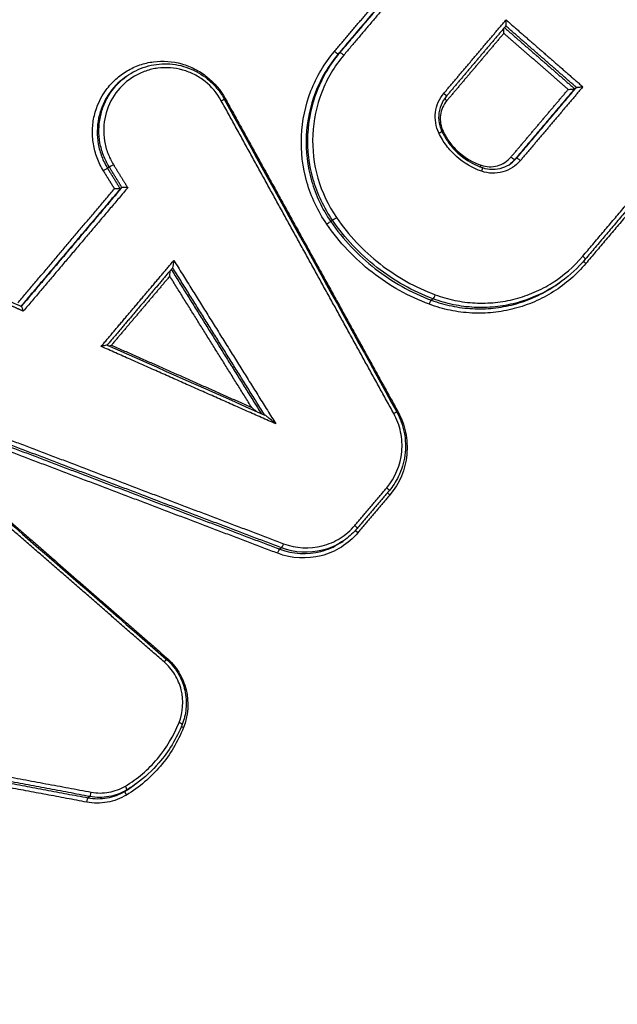
# Model space of a CAD drawing. Units: millimetres. Extents: x -4997 to 4997, y -4997 to 4997.
# Drawn here: x 2332 to 2347, y 1701 to 1725 of the extents above; entities that cross this region are included whole.
import ezdxf

# ---------------------------------------------------------------- set-up
doc = ezdxf.new("R2010")
doc.units = ezdxf.units.MM
doc.header["$LTSCALE"] = 20
doc.linetypes.add('HIDDEN', pattern=[9.525, 6.35, -3.175])
for name, color, linetype in [('2d', 230, 'Continuous'), ('EN16630-TrainingSpace', 20, 'HIDDEN'), ('EN16630-TrainingSpace_Hatch', 20, 'HIDDEN')]:
    doc.layers.add(name, color=color, linetype=linetype)
pattern_1 = [(351, (1777.3, 2086.88), (49.67, 313.59), [])]

msp = doc.modelspace()

# ---------------------------------------------------------------- hatches: boundary and pattern name
at = {"layer": 'EN16630-TrainingSpace_Hatch'}
h = msp.add_hatch(dxfattribs=at)
h.set_pattern_fill('ANSI31', color=256, scale=100, angle=-54.0001)
h.set_pattern_definition(pattern_1)
h.paths.add_polyline_path([(1937.199, 2513.298, 1), (3112.768, 895.262, 1)])
h = msp.add_hatch(dxfattribs=at)
h.set_pattern_fill('ANSI31', color=256, scale=100, angle=-54.0001)
h.set_pattern_definition(pattern_1)
h.paths.add_polyline_path([(1937.199, 2513.298, 1), (3112.768, 895.262, 1)])
h = msp.add_hatch(dxfattribs=at)
h.set_pattern_fill('ANSI31', color=256, scale=100, angle=-54.0001)
h.set_pattern_definition(pattern_1)
h.paths.add_polyline_path([(1937.199, 2513.298, 1), (3112.768, 895.262, 1)])

# ---------------------------------------------------------------- linework, layer by layer
at = {"layer": '2d'}
for p, q in [((2340.138, 1724.033), (2340.097, 1724.003)), ((2334.977, 1723.46), (2334.936, 1723.431)), ((2345.849, 1723.191), (2345.808, 1723.161)), ((2344.404, 1721.484), (2344.363, 1721.454)), ((2334.564, 1721.271), (2334.522, 1721.24)), ((2334.87, 1720.774), (2334.829, 1720.744)), ((2339.957, 1719.988), (2339.914, 1719.957)), ((2345.464, 1718.492), (2345.439, 1718.474)), ((2342.39, 1718.087), (2342.347, 1718.056)), ((2340.269, 1712.278), (2340.226, 1712.247)), ((2338.725, 1712.075), (2338.682, 1712.043)), ((2334.987, 1706.23), (2334.944, 1706.198)), ((2335.204, 1706.373), (2335.177, 1706.353)), ((2334.096, 1706.07), (2334.053, 1706.039))]:
    msp.add_line(p, q, dxfattribs=at)
msp.add_circle((0, 0), 4997.412, dxfattribs=at)
for centre, major_axis, ratio, start_param, end_param in [((2340.021, 1724.068), (0.0763, -0.0646), 0.158294, 4.626997, 6.241897), ((2337.253, 1722.864), (0.0876, 0.0483), 0.024107, -1.392061, 0), ((2342.629, 1723.042), (0.0763, -0.0646), 0.158493, 0, 1.486234), ((2342.737, 1722.88), (0.0763, -0.0646), 0.15851, 3.705444, 4.6279), ((2342.509, 1722.087), (0.0903, 0.043), 0.012046, -1.391193, 0), ((2344.287, 1721.519), (0.0763, -0.0646), 0.15868, 4.628611, 6.241895), ((2344.48, 1721.419), (0.0763, -0.0646), 0.158695, 1.487082, 3.100302), ((2334.438, 1721.188), (0.085, 0.0526), 0.033223, 0.17423, 1.748104), ((2343.546, 1721.161), (0.0321, 0.0947), 0.136833, -1.454169, 0), ((2340.037, 1720.044), (0.0824, 0.0567), 0.040365, 3.316241, 4.887834), ((2345.986, 1719.109), (0.0763, -0.0646), 0.158928, -0.041292, 1.488055), ((2342.423, 1718.181), (0.0348, 0.0937), 0.132933, 3.286794, 4.833275), ((2341.42, 1715.312), (0.0875, 0.0483), 0.02106, -1.392441, 0), ((2341.359, 1713.358), (0.0763, -0.0646), 0.159092, 3.653464, 4.630335), ((2340.48, 1712.61), (0.0763, -0.0646), 0.159099, -0.041293, 1.488769), ((2338.759, 1712.168), (0.0355, 0.0935), 0.131303, 3.287446, 4.834724), ((2335.959, 1709.433), (0.0656, 0.0754), 0.080854, 1.73113, 2.055971), ((2336.233, 1707.848), (0.0929, -0.0369), 0.12544, 0, 1.442626), ((2334.936, 1706.315), (-0.0515, 0.0857), 0.176498, 3.156766, 4.686478), ((2334.112, 1706.168), (0.0183, 0.0983), 0.150027, 3.26809, 4.810109)]:
    msp.add_ellipse(centre, major_axis=major_axis, ratio=ratio, start_param=start_param, end_param=end_param, dxfattribs=at)
at = {"layer": '2d', "extrusion": (0, 0, -1)}
for centre, major_axis, ratio, start_param, end_param in [((2340.214, 1723.968), (0.0763, -0.0646), 0.158309, 3.182881, 4.797717), ((2337.383, 1722.929), (0.0876, 0.0483), 0.024094, 4.244828, 4.533656), ((2334.647, 1721.323), (0.085, 0.0526), 0.033223, 1.393488, 2.967363), ((2343.565, 1721.32), (0.0321, 0.0947), 0.136864, 4.123592, 4.595783), ((2339.834, 1719.901), (0.0824, 0.0567), 0.040362, 4.536944, 6.108537), ((2346.094, 1718.947), (0.0763, -0.0646), 0.158945, 1.653464, 2.640704), ((2342.315, 1717.963), (0.0348, 0.0937), 0.132896, 4.591478, 6.137985), ((2341.251, 1713.52), (0.0763, -0.0646), 0.159075, -1.488669, 0), ((2341.251, 1713.52), (0.0763, -0.0646), 0.159075, 0, 0.041293), ((2340.588, 1712.448), (0.0763, -0.0646), 0.159116, 1.65275, 2.653123), ((2338.649, 1711.95), (0.0355, 0.0935), 0.131267, 4.59003, 6.137333), ((2335.874, 1709.313), (0.0656, 0.0754), 0.080842, 0, 1.41046), ((2336.374, 1707.741), (0.0929, -0.0369), 0.125474, 1.698911, 2.361028), ((2334.996, 1706.113), (-0.0515, 0.0857), 0.176492, -1.544962, -0.015174), ((2334.037, 1705.941), (0.0183, 0.0983), 0.149988, 4.614632, 6.156688)]:
    msp.add_ellipse(centre, major_axis=major_axis, ratio=ratio, start_param=start_param, end_param=end_param, dxfattribs=at)
at = {"layer": '2d'}
for points, knots in [([(2355.147, 1784.508), (2351.75, 1781.607), (2348.357, 1778.687), (2341.601, 1772.819), (2338.235, 1769.871), (2328.177, 1760.985), (2321.522, 1755.004), (2301.708, 1736.893), (2288.701, 1724.591), (2250.345, 1687.064), (2225.642, 1661.199), (2201.808, 1634.486)], [0, 0, 0, 0, 0.0625, 0.0625, 0.125, 0.125, 0.25, 0.25, 0.5, 0.5, 1, 1, 1, 1]), ([(2203.39, 1633.609), (2227.162, 1660.335), (2251.797, 1686.223), (2290.027, 1723.823), (2302.989, 1736.155), (2322.725, 1754.325), (2329.353, 1760.328), (2339.367, 1769.251), (2342.717, 1772.213), (2349.442, 1778.108), (2352.809, 1781.047), (2356.222, 1783.966)], [0, 0, 0, 0, 0.5, 0.5, 0.75, 0.75, 0.875, 0.875, 0.9375, 0.9375, 1, 1, 1, 1]), ([(2198.322, 1633.184), (2210.32, 1646.606), (2222.512, 1659.801), (2247.287, 1685.742), (2259.872, 1698.488), (2298.225, 1736.058), (2324.593, 1760.215), (2351.786, 1783.485)], [0, 0, 0, 0, 0.0545493, 0.0545493, 0.1090986, 0.1090986, 0.2181972, 0.2181972, 0.2181972, 0.2181972]), ([(2198.261, 1633.146), (2220.217, 1657.707), (2242.88, 1681.573), (2293.781, 1731.994), (2322.319, 1758.283), (2351.732, 1783.452)], [0, 0, 0, 0, 10.00483, 10.00483, 21.831064, 21.831064, 21.831064, 21.831064]), ([(2368.407, 1771.87), (2367.007, 1770.625), (2365.776, 1769.296), (2363.416, 1766.669), (2362.274, 1765.363), (2358.82, 1761.441), (2356.521, 1758.823), (2349.636, 1750.959), (2345.065, 1745.699), (2331.438, 1729.848), (2322.459, 1719.199), (2295.87, 1686.953), (2278.675, 1665.026), (2253.557, 1631.593), (2245.297, 1620.352), (2235.148, 1606.168), (2233.127, 1603.325), (2230.109, 1599.052), (2229.105, 1597.626), (2227.102, 1594.772), (2226.102, 1593.339), (2223.117, 1589.034), (2221.142, 1586.152), (2218.696, 1582.531), (2218.209, 1581.806), (2217.235, 1580.354), (2216.749, 1579.63), (2215.298, 1577.428), (2214.349, 1575.919), (2212.58, 1572.795), (2211.765, 1571.189), (2210.367, 1567.847), (2209.786, 1566.11), (2208.943, 1562.494), (2208.685, 1560.654), (2208.551, 1556.96), (2208.663, 1555.131), (2209.104, 1552.352), (2209.309, 1551.425), (2209.768, 1549.653), (2210.028, 1548.774), (2210.914, 1546.166), (2211.64, 1544.487), (2214.073, 1539.586), (2215.987, 1536.57), (2221.668, 1527.606), (2225.554, 1521.689), (2233.487, 1509.98), (2237.535, 1504.18), (2241.663, 1498.437)], [0, 0, 0, 0, 0.015625, 0.015625, 0.03125, 0.03125, 0.0625, 0.0625, 0.125, 0.125, 0.25, 0.25, 0.5, 0.5, 0.625, 0.625, 0.65625, 0.65625, 0.671875, 0.671875, 0.6875, 0.6875, 0.71875, 0.71875, 0.726562, 0.726562, 0.734375, 0.734375, 0.75, 0.75, 0.765625, 0.765625, 0.78125, 0.78125, 0.796875, 0.796875, 0.8125, 0.8125, 0.820313, 0.820313, 0.828125, 0.828125, 0.84375, 0.84375, 0.875, 0.875, 0.9375, 0.9375, 1, 1, 1, 1]), ([(2243.276, 1499.608), (2239.16, 1505.334), (2235.125, 1511.116), (2227.214, 1522.792), (2223.341, 1528.689), (2217.678, 1537.624), (2215.796, 1540.598), (2213.457, 1545.309), (2212.769, 1546.905), (2211.934, 1549.361), (2211.688, 1550.191), (2211.253, 1551.874), (2211.066, 1552.721), (2210.657, 1555.293), (2210.552, 1557.007), (2210.674, 1560.417), (2210.913, 1562.134), (2211.699, 1565.513), (2212.241, 1567.143), (2213.567, 1570.315), (2214.348, 1571.858), (2216.061, 1574.885), (2216.986, 1576.357), (2218.424, 1578.537), (2218.909, 1579.261), (2219.879, 1580.707), (2220.365, 1581.429), (2222.801, 1585.037), (2224.77, 1587.909), (2227.747, 1592.201), (2228.742, 1593.629), (2230.744, 1596.481), (2231.747, 1597.905), (2234.761, 1602.174), (2236.78, 1605.013), (2246.917, 1619.181), (2255.169, 1630.411), (2280.262, 1663.815), (2297.439, 1685.721), (2324, 1717.939), (2332.972, 1728.583), (2346.585, 1744.427), (2351.152, 1749.686), (2358.031, 1757.551), (2360.329, 1760.169), (2363.781, 1764.093), (2364.926, 1765.405), (2367.257, 1768.002), (2368.448, 1769.285), (2369.761, 1770.453)], [0, 0, 0, 0, 0.062472, 0.062472, 0.124974, 0.124974, 0.156225, 0.156225, 0.171851, 0.171851, 0.179663, 0.179663, 0.187476, 0.187476, 0.203101, 0.203101, 0.218727, 0.218727, 0.234352, 0.234352, 0.249978, 0.249978, 0.265603, 0.265603, 0.273416, 0.273416, 0.281229, 0.281229, 0.31248, 0.31248, 0.328105, 0.328105, 0.343731, 0.343731, 0.374982, 0.374982, 0.499985, 0.499985, 0.749993, 0.749993, 0.874996, 0.874996, 0.937498, 0.937498, 0.968749, 0.968749, 0.984375, 0.984375, 1, 1, 1, 1]), ([(2344.144, 1724.677), (2344.146, 1724.679), (2344.147, 1724.682), (2344.148, 1724.686), (2344.149, 1724.69), (2344.15, 1724.696), (2344.151, 1724.702), (2344.151, 1724.712), (2344.152, 1724.723), (2344.152, 1724.735), (2344.152, 1724.751), (2344.152, 1724.769), (2344.151, 1724.787), (2344.151, 1724.799), (2344.15, 1724.811), (2344.149, 1724.822), (2344.149, 1724.823), (2344.149, 1724.824), (2344.149, 1724.824)], [0, 0, 0, 0, 0.0000273368, 0.0000273368, 0.0000273368, 0.0000544115, 0.0000544115, 0.0000544115, 0.0000939941, 0.0000939941, 0.0000939941, 0.0001489321, 0.0001489321, 0.0001489321, 0.0001838768, 0.0001838768, 0.0001838768, 0.0001858768, 0.0001858768, 0.0001858768, 0.0001858768]), ([(2344.096, 1724.499), (2344.096, 1724.5), (2344.096, 1724.5), (2344.096, 1724.501), (2344.095, 1724.513), (2344.094, 1724.524), (2344.094, 1724.536), (2344.093, 1724.554), (2344.092, 1724.572), (2344.093, 1724.588), (2344.093, 1724.599), (2344.093, 1724.609), (2344.094, 1724.618)], [-0.0000020001, -0.0000020001, -0.0000020001, -0.0000020001, 0, 0, 0, 0.0000351333, 0.0000351333, 0.0000351333, 0.0000903355, 0.0000903355, 0.0000903355, 0.000126352, 0.000126352, 0.000126352, 0.000126352]), ([(2339.817, 1719.894), (2339.603, 1720.205), (2339.443, 1720.543), (2339.235, 1721.269), (2339.191, 1721.641), (2339.224, 1722.393), (2339.301, 1722.758), (2339.505, 1723.281), (2339.587, 1723.449), (2339.776, 1723.768), (2339.884, 1723.919), (2340.004, 1724.061)], [0, 0, 0, 0, 0.001119405, 0.001119405, 0.002238809, 0.002238809, 0.003358214, 0.003358214, 0.003917916, 0.003917916, 0.004477618, 0.004477618, 0.004477618, 0.004477618]), ([(2339.957, 1719.988), (2339.748, 1720.29), (2339.594, 1720.617), (2339.391, 1721.323), (2339.348, 1721.683), (2339.381, 1722.413), (2339.455, 1722.767), (2339.653, 1723.275), (2339.733, 1723.439), (2339.916, 1723.748), (2340.021, 1723.894), (2340.138, 1724.033)], [0, 0, 0, 0, 0.001086596, 0.001086596, 0.002173193, 0.002173193, 0.003259789, 0.003259789, 0.003803088, 0.003803088, 0.004346386, 0.004346386, 0.004346386, 0.004346386]), ([(2334.421, 1721.182), (2334.36, 1721.281), (2334.309, 1721.385), (2334.229, 1721.6), (2334.198, 1721.714), (2334.161, 1721.942), (2334.154, 1722.057), (2334.162, 1722.287), (2334.177, 1722.403), (2334.257, 1722.738), (2334.355, 1722.952), (2334.557, 1723.227), (2334.634, 1723.313), (2334.803, 1723.467), (2334.895, 1723.534), (2335.09, 1723.65), (2335.195, 1723.698), (2335.41, 1723.772), (2335.52, 1723.798), (2335.861, 1723.842), (2336.092, 1723.825), (2336.424, 1723.731), (2336.53, 1723.69), (2336.733, 1723.585), (2336.832, 1723.522), (2337.102, 1723.307), (2337.254, 1723.127), (2337.366, 1722.923)], [0, 0, 0, 0, 0.000345323, 0.000345323, 0.000690647, 0.000690647, 0.00103597, 0.00103597, 0.001381294, 0.001381294, 0.002071941, 0.002071941, 0.002417264, 0.002417264, 0.002762588, 0.002762588, 0.003107911, 0.003107911, 0.003453235, 0.003453235, 0.004143882, 0.004143882, 0.004489205, 0.004489205, 0.004834529, 0.004834529, 0.005525176, 0.005525176, 0.005525176, 0.005525176]), ([(2340.097, 1724.003), (2339.98, 1723.864), (2339.875, 1723.718), (2339.692, 1723.409), (2339.612, 1723.245), (2339.414, 1722.738), (2339.339, 1722.383), (2339.307, 1721.653), (2339.349, 1721.292), (2339.552, 1720.587), (2339.706, 1720.259), (2339.914, 1719.957)], [0, 0, 0, 0, 0.000544854, 0.000544854, 0.001089707, 0.001089707, 0.002179415, 0.002179415, 0.003269122, 0.003269122, 0.00435883, 0.00435883, 0.00435883, 0.00435883]), ([(2340.23, 1723.974), (2340.117, 1723.84), (2340.016, 1723.698), (2339.837, 1723.398), (2339.76, 1723.239), (2339.568, 1722.747), (2339.496, 1722.403), (2339.464, 1721.695), (2339.506, 1721.345), (2339.702, 1720.662), (2339.852, 1720.344), (2340.054, 1720.051)], [0, 0, 0, 0, 0.000528405, 0.000528405, 0.00105681, 0.00105681, 0.00211362, 0.00211362, 0.00317043, 0.00317043, 0.00422724, 0.00422724, 0.00422724, 0.00422724]), ([(2337.27, 1722.871), (2337.17, 1723.052), (2337.036, 1723.21), (2336.797, 1723.401), (2336.71, 1723.457), (2336.53, 1723.549), (2336.436, 1723.586), (2336.142, 1723.669), (2335.938, 1723.684), (2335.636, 1723.645), (2335.539, 1723.622), (2335.349, 1723.557), (2335.256, 1723.514), (2334.996, 1723.36), (2334.843, 1723.221), (2334.605, 1722.896), (2334.518, 1722.707), (2334.448, 1722.411), (2334.434, 1722.308), (2334.427, 1722.104), (2334.434, 1722.003), (2334.467, 1721.801), (2334.493, 1721.7), (2334.565, 1721.509), (2334.61, 1721.418), (2334.664, 1721.33)], [0, 0, 0, 0, 0.000618076, 0.000618076, 0.000927114, 0.000927114, 0.001236152, 0.001236152, 0.001854228, 0.001854228, 0.002163267, 0.002163267, 0.002472305, 0.002472305, 0.003090381, 0.003090381, 0.003708457, 0.003708457, 0.004017495, 0.004017495, 0.004326533, 0.004326533, 0.004635571, 0.004635571, 0.004944609, 0.004944609, 0.004944609, 0.004944609]), ([(2334.978, 1723.461), (2335.119, 1723.563), (2335.279, 1723.643), (2335.612, 1723.745), (2335.789, 1723.769), (2336.139, 1723.758), (2336.315, 1723.722), (2336.644, 1723.598), (2336.801, 1723.508), (2337.006, 1723.34), (2337.07, 1723.279), (2337.169, 1723.168), (2337.207, 1723.12), (2337.251, 1723.057), (2337.26, 1723.045), (2337.294, 1722.993), (2337.318, 1722.953), (2337.341, 1722.912)], [0, 0, 0, 0, 0.0530168, 0.0530168, 0.1060031, 0.1060031, 0.1591306, 0.1591306, 0.2123816, 0.2123816, 0.2387866, 0.2387866, 0.2571459, 0.2571459, 0.261788, 0.261788, 0.2757478, 0.2757478, 0.2757478, 0.2757478]), ([(2334.936, 1723.431), (2334.784, 1723.32), (2334.65, 1723.181), (2334.488, 1722.938), (2334.439, 1722.845), (2334.358, 1722.652), (2334.328, 1722.553), (2334.286, 1722.348), (2334.274, 1722.242), (2334.271, 1722.033), (2334.28, 1721.929), (2334.317, 1721.722), (2334.345, 1721.62), (2334.42, 1721.425), (2334.466, 1721.331), (2334.522, 1721.24)], [0.002785659, 0.002785659, 0.002785659, 0.002785659, 0.003364286, 0.003364286, 0.003681311, 0.003681311, 0.003998336, 0.003998336, 0.004315361, 0.004315361, 0.004632386, 0.004632386, 0.004949411, 0.004949411, 0.005266436, 0.005266436, 0.005266436, 0.005266436]), ([(2334.564, 1721.271), (2334.508, 1721.361), (2334.462, 1721.455), (2334.387, 1721.65), (2334.358, 1721.753), (2334.321, 1721.96), (2334.313, 1722.064), (2334.315, 1722.273), (2334.327, 1722.378), (2334.369, 1722.583), (2334.399, 1722.682), (2334.48, 1722.875), (2334.529, 1722.967), (2334.692, 1723.211), (2334.826, 1723.35), (2334.978, 1723.461)], [0, 0, 0, 0, 0.000313445, 0.000313445, 0.000626889, 0.000626889, 0.000940334, 0.000940334, 0.001253779, 0.001253779, 0.001567223, 0.001567223, 0.001880668, 0.001880668, 0.002453726, 0.002453726, 0.002453726, 0.002453726]), ([(2345.652, 1723.144), (2345.653, 1723.144), (2345.653, 1723.144), (2345.654, 1723.145), (2345.668, 1723.146), (2345.683, 1723.147), (2345.697, 1723.148), (2345.714, 1723.149), (2345.732, 1723.151), (2345.748, 1723.153), (2345.76, 1723.154), (2345.771, 1723.155), (2345.78, 1723.156), (2345.787, 1723.157), (2345.793, 1723.158), (2345.798, 1723.159), (2345.802, 1723.16), (2345.806, 1723.16), (2345.807, 1723.161)], [-0.0000020001, -0.0000020001, -0.0000020001, -0.0000020001, 0, 0, 0, 0.0000433178, 0.0000433178, 0.0000433178, 0.0000961745, 0.0000961745, 0.0000961745, 0.0001341641, 0.0001341641, 0.0001341641, 0.0001607919, 0.0001607919, 0.0001607919, 0.0001876497, 0.0001876497, 0.0001876497, 0.0001876497]), ([(2345.85, 1723.192), (2345.852, 1723.192), (2345.855, 1723.193), (2345.86, 1723.194), (2345.864, 1723.194), (2345.87, 1723.195), (2345.877, 1723.196), (2345.886, 1723.197), (2345.897, 1723.199), (2345.909, 1723.2), (2345.925, 1723.201), (2345.943, 1723.203), (2345.96, 1723.205), (2345.975, 1723.206), (2345.989, 1723.207), (2346.003, 1723.208), (2346.004, 1723.208), (2346.005, 1723.208), (2346.005, 1723.208)], [0, 0, 0, 0, 0.0000267909, 0.0000267909, 0.0000267909, 0.0000533523, 0.0000533523, 0.0000533523, 0.0000912468, 0.0000912468, 0.0000912468, 0.0001439725, 0.0001439725, 0.0001439725, 0.0001871833, 0.0001871833, 0.0001871833, 0.0001891833, 0.0001891833, 0.0001891833, 0.0001891833]), ([(2342.526, 1722.093), (2342.452, 1722.248), (2342.424, 1722.423), (2342.466, 1722.759), (2342.536, 1722.919), (2342.645, 1723.048)], [0, 0, 0, 0, 0.000514176, 0.000514176, 0.001028352, 0.001028352, 0.001028352, 0.001028352]), ([(2342.705, 1722.977), (2342.652, 1722.915), (2342.609, 1722.843), (2342.547, 1722.689), (2342.528, 1722.604), (2342.518, 1722.435), (2342.527, 1722.349), (2342.561, 1722.22), (2342.578, 1722.174), (2342.599, 1722.13)], [0, 0, 0, 0, 0.02483536, 0.02483536, 0.05041787, 0.05041787, 0.07578863, 0.07578863, 0.09044662, 0.09044662, 0.09044662, 0.09044662]), ([(2342.72, 1722.874), (2342.635, 1722.773), (2342.582, 1722.65), (2342.549, 1722.39), (2342.571, 1722.254), (2342.628, 1722.134)], [0, 0, 0, 0, 0.0003932905, 0.0003932905, 0.000786581, 0.000786581, 0.000786581, 0.000786581]), ([(2342.599, 1722.13), (2342.637, 1722.05), (2342.682, 1721.973), (2342.757, 1721.863), (2342.784, 1721.827), (2342.899, 1721.685), (2342.998, 1721.588), (2343.249, 1721.398), (2343.411, 1721.313), (2343.579, 1721.256)], [0, 0, 0, 0, 0.0264802, 0.0264802, 0.040095, 0.040095, 0.0812046, 0.0812046, 0.1349891, 0.1349891, 0.1349891, 0.1349891]), ([(2342.628, 1722.134), (2342.674, 1722.038), (2342.728, 1721.948), (2342.855, 1721.779), (2342.927, 1721.7), (2343.163, 1721.489), (2343.348, 1721.381), (2343.548, 1721.313)], [0, 0, 0, 0, 0.000316018, 0.000316018, 0.000632036, 0.000632036, 0.001264072, 0.001264072, 0.001264072, 0.001264072]), ([(2343.563, 1721.168), (2343.337, 1721.245), (2343.129, 1721.366), (2342.863, 1721.604), (2342.781, 1721.693), (2342.639, 1721.883), (2342.578, 1721.985), (2342.526, 1722.093)], [0, 0, 0, 0, 0.000720944, 0.000720944, 0.001081415, 0.001081415, 0.001441887, 0.001441887, 0.001441887, 0.001441887]), ([(2343.548, 1721.313), (2343.676, 1721.27), (2343.813, 1721.266), (2344.067, 1721.336), (2344.184, 1721.41), (2344.271, 1721.513)], [0, 0, 0, 0, 0.0004015029, 0.0004015029, 0.0008030059, 0.0008030059, 0.0008030059, 0.0008030059]), ([(2344.496, 1721.426), (2344.385, 1721.293), (2344.234, 1721.198), (2343.905, 1721.107), (2343.728, 1721.112), (2343.563, 1721.168)], [0, 0, 0, 0, 0.000524433, 0.000524433, 0.001048865, 0.001048865, 0.001048865, 0.001048865]), ([(2343.579, 1721.256), (2343.656, 1721.23), (2343.739, 1721.216), (2343.905, 1721.215), (2343.989, 1721.228), (2344.14, 1721.28), (2344.208, 1721.315), (2344.269, 1721.359)], [0, 0, 0, 0, 0.02491971, 0.02491971, 0.05055135, 0.05055135, 0.07358572, 0.07358572, 0.07358572, 0.07358572]), ([(2334.829, 1720.744), (2334.827, 1720.743), (2334.824, 1720.743), (2334.819, 1720.742), (2334.814, 1720.742), (2334.808, 1720.742), (2334.801, 1720.742), (2334.794, 1720.742), (2334.785, 1720.742), (2334.776, 1720.742), (2334.765, 1720.743), (2334.753, 1720.743), (2334.741, 1720.744), (2334.727, 1720.745), (2334.712, 1720.746), (2334.698, 1720.747), (2334.696, 1720.747), (2334.694, 1720.747), (2334.692, 1720.747), (2334.691, 1720.747), (2334.691, 1720.747), (2334.69, 1720.747)], [0, 0, 0, 0, 0.0000288518, 0.0000288518, 0.0000288518, 0.000057554, 0.000057554, 0.000057554, 0.0000882241, 0.0000882241, 0.0000882241, 0.0001246075, 0.0001246075, 0.0001246075, 0.0001681524, 0.0001681524, 0.0001681524, 0.0001737449, 0.0001737449, 0.0001737449, 0.0001757926, 0.0001757926, 0.0001757926, 0.0001757926]), ([(2335.01, 1720.771), (2335.009, 1720.771), (2335.008, 1720.771), (2335.008, 1720.771), (2335.006, 1720.771), (2335.004, 1720.771), (2335.002, 1720.771), (2334.988, 1720.772), (2334.973, 1720.773), (2334.959, 1720.774), (2334.947, 1720.775), (2334.935, 1720.775), (2334.924, 1720.776), (2334.915, 1720.776), (2334.906, 1720.776), (2334.899, 1720.776), (2334.892, 1720.776), (2334.885, 1720.776), (2334.881, 1720.776), (2334.876, 1720.775), (2334.873, 1720.775), (2334.871, 1720.774)], [-0.0000020477, -0.0000020477, -0.0000020477, -0.0000020477, 0, 0, 0, 0.0000056527, 0.0000056527, 0.0000056527, 0.0000496747, 0.0000496747, 0.0000496747, 0.0000864562, 0.0000864562, 0.0000864562, 0.0001174618, 0.0001174618, 0.0001174618, 0.0001464781, 0.0001464781, 0.0001464781, 0.0001756456, 0.0001756456, 0.0001756456, 0.0001756456]), ([(2342.39, 1718.087), (2341.898, 1718.27), (2341.446, 1718.523), (2340.825, 1719.007), (2340.63, 1719.185), (2340.271, 1719.566), (2340.106, 1719.77), (2339.957, 1719.988)], [0, 0, 0, 0, 0.001565362, 0.001565362, 0.002348043, 0.002348043, 0.003130723, 0.003130723, 0.003130723, 0.003130723]), ([(2340.054, 1720.051), (2340.201, 1719.837), (2340.362, 1719.637), (2340.714, 1719.264), (2340.905, 1719.089), (2341.514, 1718.615), (2341.957, 1718.366), (2342.439, 1718.187)], [0, 0, 0, 0, 0.000770807, 0.000770807, 0.001541614, 0.001541614, 0.003083228, 0.003083228, 0.003083228, 0.003083228]), ([(2342.298, 1717.956), (2341.797, 1718.142), (2341.335, 1718.4), (2340.702, 1718.894), (2340.504, 1719.076), (2340.138, 1719.464), (2339.97, 1719.672), (2339.817, 1719.894)], [0, 0, 0, 0, 0.001596159, 0.001596159, 0.002394239, 0.002394239, 0.003192319, 0.003192319, 0.003192319, 0.003192319]), ([(2339.914, 1719.957), (2340.064, 1719.739), (2340.229, 1719.535), (2340.588, 1719.154), (2340.783, 1718.976), (2341.403, 1718.492), (2341.855, 1718.239), (2342.347, 1718.056)], [0, 0, 0, 0, 0.000786275, 0.000786275, 0.00157255, 0.00157255, 0.003145099, 0.003145099, 0.003145099, 0.003145099]), ([(2342.439, 1718.187), (2342.595, 1718.13), (2342.753, 1718.084), (2343.076, 1718.018), (2343.24, 1717.997), (2343.565, 1717.98), (2343.728, 1717.984), (2344.052, 1718.018), (2344.215, 1718.047), (2344.531, 1718.129), (2344.684, 1718.182), (2344.982, 1718.311), (2345.128, 1718.388), (2345.543, 1718.65), (2345.789, 1718.863), (2346.002, 1719.115)], [0, 0, 0, 0, 0.000499197, 0.000499197, 0.000998393, 0.000998393, 0.00149759, 0.00149759, 0.001996787, 0.001996787, 0.002495983, 0.002495983, 0.00299518, 0.00299518, 0.003993573, 0.003993573, 0.003993573, 0.003993573]), ([(2336.097, 1718.84), (2336.103, 1718.845), (2336.109, 1718.879), (2336.118, 1718.944), (2336.122, 1718.979), (2336.124, 1719.014)], [0, 0, 0, 0, 0.0001045305, 0.0001045305, 0.000209061, 0.000209061, 0.000209061, 0.000209061]), ([(2346.077, 1718.94), (2345.851, 1718.673), (2345.591, 1718.447), (2345.15, 1718.169), (2344.995, 1718.088), (2344.679, 1717.951), (2344.517, 1717.894), (2344.182, 1717.807), (2344.009, 1717.776), (2343.665, 1717.741), (2343.493, 1717.736), (2343.147, 1717.754), (2342.973, 1717.776), (2342.631, 1717.847), (2342.463, 1717.895), (2342.298, 1717.956)], [0, 0, 0, 0, 0.00104916, 0.00104916, 0.00157374, 0.00157374, 0.00209832, 0.00209832, 0.002622899, 0.002622899, 0.003147479, 0.003147479, 0.003672059, 0.003672059, 0.004196639, 0.004196639, 0.004196639, 0.004196639]), ([(2336.026, 1718.635), (2336.028, 1718.669), (2336.032, 1718.705), (2336.038, 1718.751), (2336.04, 1718.765), (2336.042, 1718.776)], [-0.0000020465, -0.0000020465, -0.0000020465, -0.0000020465, 0.0001028949, 0.0001028949, 0.0001461797, 0.0001461797, 0.0001461797, 0.0001461797]), ([(2342.347, 1718.056), (2342.507, 1717.997), (2342.67, 1717.95), (2343.003, 1717.881), (2343.172, 1717.86), (2343.507, 1717.843), (2343.675, 1717.847), (2344.009, 1717.881), (2344.177, 1717.911), (2344.502, 1717.996), (2344.66, 1718.051), (2344.967, 1718.184), (2345.117, 1718.263), (2345.321, 1718.391), (2345.381, 1718.432), (2345.439, 1718.474)], [0, 0, 0, 0, 0.000514372, 0.000514372, 0.001028744, 0.001028744, 0.001543117, 0.001543117, 0.002057489, 0.002057489, 0.002571861, 0.002571861, 0.003086233, 0.003086233, 0.003306752, 0.003306752, 0.003306752, 0.003306752]), ([(2345.483, 1718.506), (2345.424, 1718.463), (2345.365, 1718.423), (2345.161, 1718.294), (2345.011, 1718.215), (2344.703, 1718.082), (2344.545, 1718.028), (2344.22, 1717.943), (2344.052, 1717.912), (2343.718, 1717.878), (2343.551, 1717.874), (2343.215, 1717.891), (2343.046, 1717.912), (2342.713, 1717.981), (2342.55, 1718.028), (2342.39, 1718.087)], [0.00080066, 0.00080066, 0.00080066, 0.00080066, 0.001019094, 0.001019094, 0.001528641, 0.001528641, 0.002038188, 0.002038188, 0.002547735, 0.002547735, 0.003057282, 0.003057282, 0.003566829, 0.003566829, 0.004076377, 0.004076377, 0.004076377, 0.004076377]), ([(2332.487, 1717.79), (2332.487, 1717.791), (2332.486, 1717.792), (2332.486, 1717.792), (2332.486, 1717.796), (2332.485, 1717.799), (2332.484, 1717.802), (2332.481, 1717.816), (2332.477, 1717.829), (2332.473, 1717.842), (2332.47, 1717.853), (2332.466, 1717.863), (2332.463, 1717.871), (2332.46, 1717.879), (2332.457, 1717.886), (2332.454, 1717.891), (2332.452, 1717.896), (2332.449, 1717.9), (2332.447, 1717.902), (2332.446, 1717.903), (2332.445, 1717.904), (2332.444, 1717.904)], [-0.0000020474, -0.0000020474, -0.0000020474, -0.0000020474, 0, 0, 0, 0.0000095853, 0.0000095853, 0.0000095853, 0.000052989, 0.000052989, 0.000052989, 0.0000892114, 0.0000892114, 0.0000892114, 0.0001198412, 0.0001198412, 0.0001198412, 0.0001486617, 0.0001486617, 0.0001486617, 0.0001624595, 0.0001624595, 0.0001624595, 0.0001624595]), ([(2334.513, 1716.97), (2334.512, 1716.971), (2334.488, 1716.966), (2334.434, 1716.954), (2334.401, 1716.947), (2334.368, 1716.939)], [0.0000085087, 0.0000085087, 0.0000085087, 0.0000085087, 0.0001045011, 0.0001045011, 0.0002090023, 0.0002090023, 0.0002090023, 0.0002090023]), ([(2338.589, 1715.067), (2338.542, 1715.107), (2338.495, 1715.147), (2338.424, 1715.205), (2338.4, 1715.224), (2338.365, 1715.251), (2338.354, 1715.26), (2338.335, 1715.273), (2338.327, 1715.278), (2338.322, 1715.28)], [-0.0000026608, -0.0000026608, -0.0000026608, -0.0000026608, 0.000181179, 0.000181179, 0.0002730989, 0.0002730989, 0.0003190589, 0.0003190589, 0.0003515674, 0.0003515674, 0.0003515674, 0.0003515674]), ([(2341.267, 1713.527), (2341.473, 1713.77), (2341.6, 1714.076), (2341.645, 1714.553), (2341.636, 1714.713), (2341.57, 1715.028), (2341.515, 1715.177), (2341.437, 1715.319)], [0, 0, 0, 0, 0.000964566, 0.000964566, 0.001446849, 0.001446849, 0.001929132, 0.001929132, 0.001929132, 0.001929132]), ([(2341.508, 1715.36), (2341.594, 1715.204), (2341.656, 1715.032), (2341.724, 1714.678), (2341.73, 1714.49), (2341.681, 1714.13), (2341.627, 1713.952), (2341.487, 1713.671), (2341.413, 1713.557), (2341.327, 1713.455)], [0, 0, 0, 0, 0.0534998, 0.0534998, 0.108333, 0.108333, 0.1629509, 0.1629509, 0.2034492, 0.2034492, 0.2034492, 0.2034492]), ([(2341.533, 1715.37), (2341.621, 1715.211), (2341.684, 1715.043), (2341.758, 1714.688), (2341.768, 1714.508), (2341.718, 1713.971), (2341.575, 1713.626), (2341.342, 1713.352)], [0, 0, 0, 0, 0.000538363, 0.000538363, 0.001076727, 0.001076727, 0.002153454, 0.002153454, 0.002153454, 0.002153454]), ([(2338.775, 1712.175), (2339.075, 1712.061), (2339.404, 1712.043), (2339.861, 1712.161), (2340.007, 1712.224), (2340.275, 1712.392), (2340.394, 1712.495), (2340.497, 1712.616)], [0, 0, 0, 0, 0.000964193, 0.000964193, 0.001446289, 0.001446289, 0.001928385, 0.001928385, 0.001928385, 0.001928385]), ([(2340.572, 1712.441), (2340.456, 1712.304), (2340.322, 1712.188), (2340.02, 1711.999), (2339.856, 1711.928), (2339.341, 1711.796), (2338.97, 1711.816), (2338.633, 1711.943)], [0, 0, 0, 0, 0.000538195, 0.000538195, 0.00107639, 0.00107639, 0.002152779, 0.002152779, 0.002152779, 0.002152779]), ([(2338.682, 1712.043), (2339.001, 1711.923), (2339.351, 1711.904), (2339.837, 1712.029), (2339.992, 1712.095), (2340.166, 1712.205), (2340.196, 1712.225), (2340.226, 1712.247)], [0, 0, 0, 0, 0.001025212, 0.001025212, 0.001537818, 0.001537818, 0.001649987, 0.001649987, 0.001649987, 0.001649987]), ([(2340.269, 1712.278), (2340.239, 1712.257), (2340.209, 1712.236), (2340.035, 1712.127), (2339.881, 1712.06), (2339.394, 1711.935), (2339.044, 1711.954), (2338.725, 1712.075)], [0.000396825, 0.000396825, 0.000396825, 0.000396825, 0.000507962, 0.000507962, 0.001015923, 0.001015923, 0.002031846, 0.002031846, 0.002031846, 0.002031846]), ([(2336.249, 1707.855), (2336.348, 1708.104), (2336.366, 1708.383), (2336.27, 1708.775), (2336.218, 1708.899), (2336.078, 1709.129), (2335.992, 1709.231), (2335.89, 1709.32)], [0, 0, 0, 0, 0.000807237, 0.000807237, 0.001210855, 0.001210855, 0.001614473, 0.001614473, 0.001614473, 0.001614473]), ([(2335.939, 1709.389), (2335.994, 1709.341), (2336.046, 1709.288), (2336.117, 1709.203), (2336.14, 1709.173), (2336.17, 1709.131), (2336.178, 1709.12), (2336.209, 1709.073), (2336.231, 1709.037), (2336.312, 1708.887), (2336.359, 1708.766), (2336.422, 1708.494), (2336.431, 1708.339), (2336.404, 1708.06), (2336.373, 1707.931), (2336.326, 1707.811)], [0, 0, 0, 0, 0.0219976, 0.0219976, 0.0332608, 0.0332608, 0.0374817, 0.0374817, 0.0501553, 0.0501553, 0.0884873, 0.0884873, 0.1339176, 0.1339176, 0.1729688, 0.1729688, 0.1729688, 0.1729688]), ([(2335.942, 1709.426), (2336.06, 1709.324), (2336.159, 1709.206), (2336.322, 1708.94), (2336.381, 1708.797), (2336.493, 1708.344), (2336.472, 1708.023), (2336.357, 1707.734)], [0, 0, 0, 0, 0.000462751, 0.000462751, 0.000925503, 0.000925503, 0.001851005, 0.001851005, 0.001851005, 0.001851005]), ([(2334.952, 1706.322), (2335.246, 1706.499), (2335.505, 1706.719), (2335.947, 1707.243), (2336.122, 1707.534), (2336.249, 1707.855)], [0, 0, 0, 0, 0.001031439, 0.001031439, 0.002062878, 0.002062878, 0.002062878, 0.002062878]), ([(2336.357, 1707.734), (2336.222, 1707.393), (2336.037, 1707.084), (2335.566, 1706.528), (2335.291, 1706.293), (2334.979, 1706.106)], [0, 0, 0, 0, 0.001093316, 0.001093316, 0.002186631, 0.002186631, 0.002186631, 0.002186631]), ([(2336.326, 1707.811), (2336.192, 1707.473), (2335.998, 1707.154), (2335.602, 1706.696), (2335.42, 1706.529), (2335.223, 1706.386)], [0, 0, 0, 0, 0.1098667, 0.1098667, 0.1840397, 0.1840397, 0.1840397, 0.1840397]), ([(2334.053, 1706.039), (2334.206, 1706.01), (2334.361, 1706.01), (2334.666, 1706.064), (2334.811, 1706.118), (2334.944, 1706.198)], [0, 0, 0, 0, 0.0004737524, 0.0004737524, 0.0009475047, 0.0009475047, 0.0009475047, 0.0009475047]), ([(2334.987, 1706.23), (2334.854, 1706.15), (2334.71, 1706.096), (2334.404, 1706.041), (2334.25, 1706.042), (2334.096, 1706.07)], [0, 0, 0, 0, 0.0004671036, 0.0004671036, 0.0009342072, 0.0009342072, 0.0009342072, 0.0009342072]), ([(2334.129, 1706.175), (2334.271, 1706.148), (2334.414, 1706.148), (2334.695, 1706.198), (2334.829, 1706.248), (2334.952, 1706.322)], [0, 0, 0, 0, 0.0004376506, 0.0004376506, 0.0008753012, 0.0008753012, 0.0008753012, 0.0008753012]), ([(2334.979, 1706.106), (2334.836, 1706.02), (2334.68, 1705.962), (2334.352, 1705.903), (2334.185, 1705.903), (2334.02, 1705.934)], [0, 0, 0, 0, 0.000502699, 0.000502699, 0.001005398, 0.001005398, 0.001005398, 0.001005398])]:
    msp.add_open_spline(points, degree=3, knots=knots, dxfattribs=at)
for points, weights in [([(2340.138, 1724.033), (2340.809, 1724.825), (2341.48, 1725.618), (2342.151, 1726.411)], [1, 0.999999993941, 0.999999993941, 1]), ([(2342.308, 1726.428), (2341.615, 1725.61), (2340.923, 1724.792), (2340.23, 1723.974)], [1, 0.999999993551, 0.999999993551, 1]), ([(2340.004, 1724.061), (2340.654, 1724.829), (2341.304, 1725.597), (2341.954, 1726.364)], [1, 0.99999999432, 0.99999999432, 1]), ([(2342.11, 1726.381), (2341.439, 1725.588), (2340.768, 1724.796), (2340.097, 1724.003)], [1, 0.999999993942, 0.999999993942, 1]), ([(2342.645, 1723.048), (2343.146, 1723.64), (2343.648, 1724.232), (2344.149, 1724.824)], [1, 0.999999996621, 0.999999996621, 1]), ([(2344.149, 1724.824), (2344.768, 1724.286), (2345.386, 1723.747), (2346.005, 1723.208)], [1, 0.999999936435, 0.999999936435, 1]), ([(2344.144, 1724.677), (2343.664, 1724.111), (2343.184, 1723.544), (2342.704, 1722.977)], [1, 0.999999996902, 0.999999996902, 1]), ([(2344.111, 1724.638), (2344.676, 1724.146), (2345.242, 1723.653), (2345.807, 1723.161)], [0.999999999107, 0.99999994634, 0.999999946637, 1]), ([(2345.85, 1723.192), (2345.281, 1723.687), (2344.712, 1724.182), (2344.144, 1724.677)], [1, 0.999999946313, 0.999999946313, 1]), ([(2344.096, 1724.499), (2343.637, 1723.957), (2343.179, 1723.415), (2342.72, 1722.874)], [1, 0.999999997171, 0.999999997171, 1]), ([(2345.652, 1723.144), (2345.133, 1723.596), (2344.615, 1724.047), (2344.096, 1724.499)], [1, 0.999999955379, 0.999999955379, 1]), ([(2344.271, 1721.513), (2344.731, 1722.057), (2345.191, 1722.6), (2345.652, 1723.144)], [1, 0.999999997149, 0.999999997149, 1]), ([(2345.808, 1723.161), (2345.326, 1722.592), (2344.845, 1722.023), (2344.363, 1721.454)], [1, 0.999999996879, 0.999999996879, 1]), ([(2344.404, 1721.484), (2344.886, 1722.053), (2345.367, 1722.622), (2345.849, 1723.191)], [1, 0.999999996879, 0.999999996879, 1]), ([(2346.005, 1723.208), (2345.502, 1722.614), (2344.999, 1722.02), (2344.496, 1721.426)], [1, 0.999999996597, 0.999999996597, 1]), ([(2341.437, 1715.319), (2340.047, 1717.836), (2338.658, 1720.353), (2337.27, 1722.871)], [1, 0.999999190948, 0.999999190948, 1]), ([(2337.366, 1722.923), (2338.755, 1720.405), (2340.144, 1717.887), (2341.533, 1715.37)], [1, 0.999999191126, 0.999999191126, 1]), ([(2346.002, 1719.115), (2346.974, 1720.263), (2347.946, 1721.411), (2348.918, 1722.559)], [1, 0.999999987294, 0.999999987294, 1]), ([(2348.977, 1722.488), (2348.005, 1721.34), (2347.033, 1720.192), (2346.062, 1719.043)], [1, 0.999999987294, 0.999999987294, 1]), ([(2348.993, 1722.384), (2348.021, 1721.236), (2347.049, 1720.088), (2346.077, 1718.94)], [1, 0.999999987297, 0.999999987297, 1]), ([(2334.69, 1720.747), (2334.601, 1720.892), (2334.511, 1721.037), (2334.421, 1721.182)], [1, 0.999999997136, 0.999999997136, 1]), ([(2334.522, 1721.24), (2334.624, 1721.075), (2334.726, 1720.909), (2334.829, 1720.744)], [1, 0.999999996254, 0.999999996254, 1]), ([(2334.871, 1720.774), (2334.769, 1720.94), (2334.666, 1721.105), (2334.564, 1721.271)], [1, 0.999999996251, 0.999999996251, 1]), ([(2334.664, 1721.33), (2334.779, 1721.143), (2334.894, 1720.957), (2335.01, 1720.771)], [1, 0.999999995251, 0.999999995251, 1]), ([(2332.354, 1717.988), (2333.133, 1718.908), (2333.912, 1719.828), (2334.69, 1720.747)], [1, 0.999999991848, 0.999999991848, 1]), ([(2334.829, 1720.744), (2334.03, 1719.8), (2333.23, 1718.855), (2332.431, 1717.91)], [1, 0.999999991291, 0.999999991182, 0.999999999673]), ([(2332.441, 1717.904), (2333.251, 1718.861), (2334.061, 1719.817), (2334.87, 1720.774)], [1, 0.999999991179, 0.999999991179, 1]), ([(2335.01, 1720.771), (2334.169, 1719.777), (2333.328, 1718.784), (2332.487, 1717.79)], [1, 0.999999990485, 0.999999990485, 1]), ([(2334.368, 1716.939), (2334.953, 1717.631), (2335.538, 1718.322), (2336.124, 1719.014)], [1, 0.999999995389, 0.999999995389, 1]), ([(2336.097, 1718.84), (2335.569, 1718.217), (2335.041, 1717.593), (2334.513, 1716.97)], [1, 0.999999996252, 0.999999996252, 1]), ([(2336.061, 1718.798), (2336.784, 1717.639), (2337.508, 1716.479), (2338.232, 1715.32)], [0.999999998182, 0.999999810414, 0.999999807323, 0.999999988908]), ([(2338.318, 1715.281), (2337.577, 1716.467), (2336.836, 1717.653), (2336.096, 1718.84)], [1, 0.999999806617, 0.999999806617, 1]), ([(2336.124, 1719.014), (2336.945, 1717.698), (2337.767, 1716.383), (2338.589, 1715.067)], [1, 0.999999762021, 0.999999762021, 1]), ([(2336.026, 1718.635), (2335.556, 1718.079), (2335.086, 1717.524), (2334.616, 1716.969)], [1, 0.999999997028, 0.999999997028, 1]), ([(2338.005, 1715.465), (2337.345, 1716.522), (2336.685, 1717.578), (2336.026, 1718.635)], [1, 0.999999846628, 0.999999846628, 1]), ([(2332.487, 1717.79), (2332.288, 1717.878), (2332.089, 1717.965), (2331.89, 1718.053)], [1, 0.999999996495, 0.999999996495, 1]), ([(2338.589, 1715.067), (2337.181, 1715.691), (2335.774, 1716.315), (2334.368, 1716.939)], [1, 0.999999823662, 0.999999823662, 1]), ([(2334.616, 1716.969), (2335.745, 1716.468), (2336.875, 1715.967), (2338.005, 1715.465)], [1, 0.999999886354, 0.999999886354, 1]), ([(2330.689, 1715.076), (2333.353, 1714.065), (2336.017, 1713.054), (2338.682, 1712.043)], [1, 0.999999435303, 0.999999435303, 1]), ([(2338.725, 1712.075), (2336.06, 1713.085), (2333.396, 1714.096), (2330.732, 1715.107)], [1, 0.999999435178, 0.999999435178, 1]), ([(2330.782, 1715.207), (2333.446, 1714.196), (2336.11, 1713.185), (2338.775, 1712.175)], [1, 0.999999435178, 0.999999435178, 1]), ([(2329.778, 1714.791), (2331.832, 1713.003), (2333.887, 1711.214), (2335.942, 1709.426)], [1, 0.999999299824, 0.999999299824, 1]), ([(2338.633, 1711.943), (2335.968, 1712.954), (2333.303, 1713.965), (2330.639, 1714.976)], [1, 0.999999435303, 0.999999435303, 1]), ([(2335.89, 1709.32), (2333.835, 1711.108), (2331.78, 1712.896), (2329.726, 1714.685)], [1, 0.999999299672, 0.999999299672, 1]), ([(2340.497, 1712.616), (2340.753, 1712.92), (2341.01, 1713.223), (2341.267, 1713.527)], [1, 0.999999999113, 0.999999999113, 1]), ([(2341.326, 1713.455), (2341.07, 1713.151), (2340.813, 1712.848), (2340.556, 1712.545)], [1, 0.999999999113, 0.999999999113, 1]), ([(2341.342, 1713.352), (2341.086, 1713.048), (2340.829, 1712.745), (2340.572, 1712.441)], [1, 0.999999999113, 0.999999999113, 1]), ([(2327.538, 1707.405), (2329.735, 1706.995), (2331.932, 1706.585), (2334.129, 1706.175)], [1, 0.999999738208, 0.999999738208, 1]), ([(2334.096, 1706.07), (2332.018, 1706.458), (2329.94, 1706.846), (2327.862, 1707.234)], [1, 0.999999765753, 0.999999765753, 1]), ([(2327.921, 1707.184), (2329.965, 1706.802), (2332.009, 1706.42), (2334.053, 1706.039)], [0.999999988708, 0.99999976589, 0.999999769654, 1]), ([(2334.02, 1705.934), (2332.061, 1706.3), (2330.102, 1706.666), (2328.143, 1707.031)], [1, 0.999999791834, 0.999999791834, 1])]:
    msp.add_rational_spline(points, weights, degree=3, dxfattribs=at)
for points in [[(2345.807, 1723.161), (2345.808, 1723.161), (2345.808, 1723.161), (2345.808, 1723.161)], [(2345.849, 1723.191), (2345.849, 1723.191), (2345.85, 1723.191), (2345.85, 1723.192)], [(2337.341, 1722.912), (2338.729, 1720.395), (2340.118, 1717.877), (2341.508, 1715.36)], [(2344.363, 1721.454), (2344.329, 1721.414), (2344.291, 1721.378), (2344.25, 1721.346)], [(2344.27, 1721.36), (2344.319, 1721.396), (2344.364, 1721.437), (2344.404, 1721.484)], [(2344.269, 1721.359), (2344.269, 1721.359), (2344.27, 1721.36), (2344.27, 1721.36)], [(2334.829, 1720.744), (2334.829, 1720.744), (2334.829, 1720.744), (2334.829, 1720.744)], [(2334.87, 1720.774), (2334.871, 1720.774), (2334.871, 1720.774), (2334.871, 1720.774)], [(2346.062, 1719.043), (2345.889, 1718.839), (2345.696, 1718.66), (2345.483, 1718.506)], [(2345.461, 1718.49), (2345.461, 1718.49), (2345.462, 1718.491), (2345.463, 1718.491)], [(2331.913, 1718.138), (2332.09, 1718.06), (2332.267, 1717.982), (2332.444, 1717.904)], [(2334.513, 1716.97), (2335.783, 1716.407), (2337.052, 1715.844), (2338.322, 1715.28)], [(2334.549, 1716.954), (2334.57, 1716.959), (2334.593, 1716.964), (2334.616, 1716.969)], [(2338.005, 1715.465), (2338.04, 1715.434), (2338.076, 1715.404), (2338.113, 1715.373)], [(2329.775, 1714.753), (2331.829, 1712.965), (2333.884, 1711.177), (2335.939, 1709.389)], [(2340.556, 1712.545), (2340.47, 1712.444), (2340.375, 1712.355), (2340.269, 1712.278)], [(2340.247, 1712.262), (2340.251, 1712.265), (2340.255, 1712.268), (2340.259, 1712.271)], [(2334.944, 1706.198), (2335.024, 1706.247), (2335.102, 1706.298), (2335.177, 1706.353)], [(2335.221, 1706.384), (2335.145, 1706.33), (2335.068, 1706.278), (2334.987, 1706.23)], [(2335.223, 1706.386), (2335.222, 1706.385), (2335.221, 1706.385), (2335.221, 1706.384)]]:
    msp.add_open_spline(points, degree=3, dxfattribs=at)
at = {"layer": 'EN16630-TrainingSpace'}
msp.add_circle((2524.983, 1704.28), 1000, dxfattribs=at)
msp.add_circle((2524.983, 1704.28), 1000, dxfattribs=at)
msp.add_circle((2524.983, 1704.28), 1000, dxfattribs=at)

doc.saveas('drawing.dxf')
